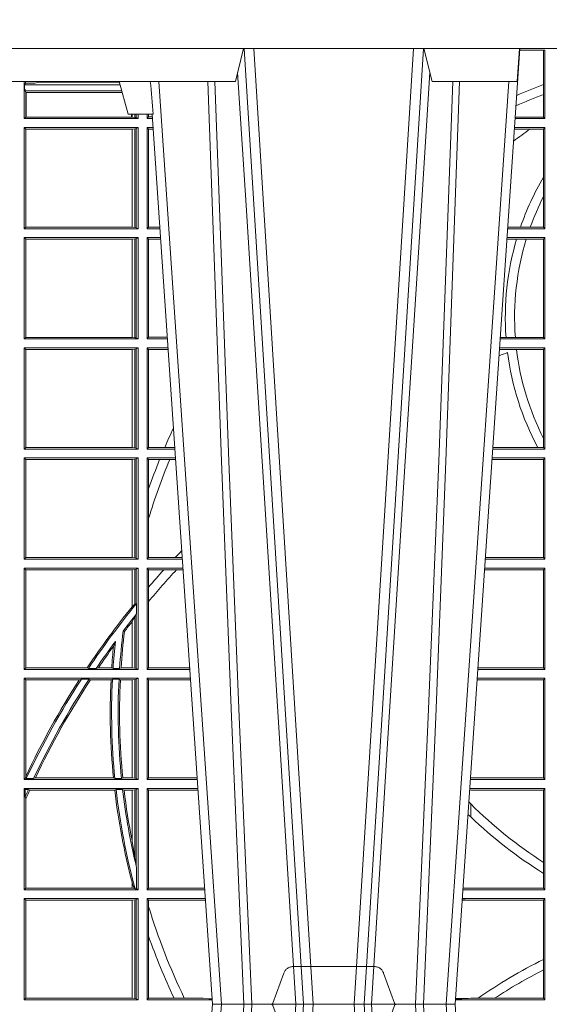
# Model space of a CAD drawing. Units: millimetres. Extents: x 0 to 21000, y 0 to 14850.
# Drawn here: x 8085 to 8247, y 4539 to 4839 of the extents above; entities that cross this region are included whole.
import ezdxf

# ---------------------------------------------------------------- set-up
doc = ezdxf.new("R2010")
doc.units = ezdxf.units.MM
doc.header["$LTSCALE"] = 333.33333
doc.linetypes.add('VERDECKT2', pattern=[4.762499999999999, 3.175, -1.5875])
doc.layers.add('FRW-Rifi ST-B', color=7, linetype='Continuous', lineweight=5, transparency=0.5)

# ---------------------------------------------------------------- blocks, each defined once
blk = doc.blocks.new('ST-Block_UT')
at = {"color": 0, "linetype": 'Continuous'}
for p, q in [((-0.1921638041735036, -0.2714999980891264), (-0.1737499922514871, -2.947132315966883e-09)), ((-0.09974999129801176, -2.947132315966883e-09), (-0.1737499922515156, -2.947132315966883e-09)), ((-0.07997974157350995, -0.2914999976421484), (-0.09974999129801176, -2.947132315966883e-09))]:
    blk.add_line(p, q, dxfattribs=at)
at = {"color": 0, "linetype": 'Continuous', "lineweight": 0}
for p, q in [((-0.1710177451375046, -2.947132315966883e-09), (-0.1901097685100126, -0.2814999960031344)), ((-0.1641051411629917, -0.2914999976421484), (-0.1459890395404955, -2.947132315966883e-09)), ((-0.1430073022845022, -2.947132315966883e-09), (-0.1611234039069984, -0.2914999976421484)), ((-0.1304926812649967, -2.947132315966883e-09), (-0.1123765870929958, -0.2914999976421484)), ((-0.1093948498370025, -0.2914999976421484), (-0.1275109589099941, -2.947132315966883e-09)), ((-0.1024822533134966, -2.947132315966883e-09), (-0.08339022249001005, -0.2814999960031344))]:
    blk.add_line(p, q, dxfattribs=at)
at = {"color": 0, "linetype": 'Continuous', "lineweight": 5}
for p, q in [((-0.1994999885559992, -0.2714999980891264), (-0.2021794855594976, -0.2814999960031344)), ((-0.1917790114879949, -0.2714999980891264), (-0.1994999885559992, -0.2714999980891264)), ((-0.2982567191124872, -0.2814999960031344), (-0.1667432725429876, -0.2814999960031344)), ((-0.1667432725429876, -0.2814999960031344), (-0.1642499953510139, -0.2914999976421484)), ((-0.1092499956490087, -0.2914999976421484), (-0.1067567110065113, -0.2814999960031344)), ((-0.1067567110065113, -0.2814999960031344), (-0.08081679940249842, -0.2814999960031344)), ((-0.08081679940249842, -0.2814999960031344), (-0.08009999394448641, -0.2914999976421484))]:
    blk.add_line(p, q, dxfattribs=at)
at = {"color": 0, "linetype": 'VERDECKT2', "lineweight": 5, "ltscale": 0.1}
blk.add_lwpolyline([(-0.1177138061750043, 3.251869884479675e-09, -0.3152987888776895), (-0.1181836515665111, 0.0003289848898759828), (-0.1215311123906417, 0.009526063681846608, 0.3152987888791577), (-0.1243501902530113, 0.01150000325188216), (-0.149149775176511, 0.01150000325188216, 0.3152987888791579), (-0.1519688457250084, 0.00952607098585645), (-0.1553163129441089, 0.0003289931802044066, -0.3152987888776896), (-0.1557861592544896, 3.251869884479675e-09)], format="xyb", dxfattribs=at)
at = {"color": 0, "linetype": 'Continuous', "lineweight": 0}
for points in [[(-0.175101408362508, -0.2814999960031344), (-0.170969957113499, -0.1656839728021282), (-0.1679079175000027, -0.08773574527762662), (-0.1641558945179895, -2.947132315966883e-09)], [(-0.1617010623220096, -2.947132315966883e-09), (-0.1655883431434972, -0.08773574527762662), (-0.1687576711179872, -0.1656839728021282), (-0.1730309218170021, -0.2814999960031344)], [(-0.1660750001670124, -0.2841802864936369), (-0.1634931355715139, -0.2436380117801491), (-0.1585690319539879, -0.1656835704711455), (-0.1533957511190067, -0.08283865746514607), (-0.1483126223089926, -2.947132315966883e-09)], [(-0.1074249833824865, -0.2841802864936369), (-0.1100068479780134, -0.2436380117801491), (-0.114930951595511, -0.1656835704711455), (-0.1201042473319944, -0.08283865746514607), (-0.1251873761420086, -2.947132315966883e-09)], [(-0.1117989286784962, -2.947132315966883e-09), (-0.107911647856497, -0.08773574527762662), (-0.1047423273325023, -0.1656839728021282), (-0.1004690766334875, -0.2814999960031344)], [(-0.09839857518699091, -0.2814999960031344), (-0.1025300338864952, -0.1656839728021282), (-0.1055920809509985, -0.08773574527762662), (-0.1093440964820047, -2.947132315966883e-09)]]:
    blk.add_lwpolyline(points, dxfattribs=at)
at = {"color": 0, "linetype": 'Continuous'}
blk.add_lwpolyline([(0.4000000119204969, -0.2914999976421484), (0.4000000119204969, -0.3314999967481356), (-0.4000000000000057, -0.3314999967481356), (-0.4000000000000057, -0.2914999976421484)], close=True, dxfattribs=at)
at = {"color": 0, "linetype": 'Continuous', "lineweight": 5}
blk.add_arc((0.626024531695009, -0.3512493747431336), 0.8216827844855406, 174.4303238473867, 175.1305295691922, dxfattribs=at)
blk = doc.blocks.new('ST-Block_SeitGitt')
at = {"color": 0, "linetype": 'Continuous', "lineweight": 0}
for p, q in [((0.3199882946342711, 0.2910287114713981), (0.3276499971747455, 0.2910287114713981)), ((0.3272307381033954, 0.2910287114713981), (0.3272307381033954, 0.280563715371926)), ((0.3276499971747455, 0.2701500090692832), (0.3276499971747455, 0.2910287114713981)), ((0.168781483173376, 0.2790000173185661), (0.168781483173376, 0.2814999960031344)), ((0.1692004144191799, 0.2809706362818076), (0.1689368426799831, 0.2804433437918021)), ((0.1689368426799831, 0.2804433437918021), (0.1689368426799831, 0.2790000173185661)), ((0.1981036441429751, 0.2804433437918306), (0.1689368426799831, 0.2804433437918306)), ((0.1692004144191799, 0.2809706362818076), (0.1692004144191799, 0.2814999960031059)), ((0.1692004144191799, 0.2809706362818076), (0.1710739523172435, 0.2809706362818076)), ((0.1720587700605449, 0.2809994849298789), (0.1732523232698497, 0.2812358769510581)), ((0.1732523232698497, 0.2812358769510581), (0.1977476716041622, 0.2812358769510581)), ((0.1978993335903283, 0.2812058395504664), (0.1977476716041622, 0.2812358769510581)), ((0.3272307381033954, 0.280563715371926), (0.3272307381033954, 0.2775235804651572)), ((0.168781483173376, 0.2790000173185661), (0.1688499987125454, 0.2790000173185661)), ((0.1688499987125454, 0.2701500090692832), (0.1688499987125454, 0.2790000173185661)), ((0.1691607922315654, 0.2790000173185661), (0.1688499987125454, 0.2790000173185661)), ((0.1691607922315654, 0.2790000173185661), (0.1691607922315654, 0.2786433431242301)), ((0.1691607922315654, 0.2786433431242301), (0.1693388909101543, 0.2781433197592094)), ((0.1985859538831107, 0.2786433431242301), (0.1691607922315654, 0.2786433431242301)), ((0.1693388909101543, 0.270638886365731), (0.1693388909101543, 0.2781433197592094)), ((0.1694028168916759, 0.2781433197592094), (0.1693388909101543, 0.2781433197592094)), ((0.1987199350218418, 0.2781433197592094), (0.1694028168916759, 0.2781433197592094)), ((0.1694028168916759, 0.2781433197592094), (0.1694028168916759, 0.270638886365731)), ((0.3272307381033954, 0.2775235804651572), (0.3272307381033954, 0.2706393035982444)), ((0.1688499987125454, 0.2701500090692832), (0.1693388909101543, 0.270638886365731)), ((0.1694028168916759, 0.270638886365731), (0.1693388909101543, 0.270638886365731)), ((0.201597177982336, 0.270638886365731), (0.1694028168916759, 0.270638886365731)), ((0.201597177982336, 0.2714999980891264), (0.201597177982336, 0.270638886365731)), ((0.2017756044864711, 0.270638886365731), (0.201597177982336, 0.270638886365731)), ((0.2017756044864711, 0.270638886365731), (0.2017756044864711, 0.2714999980891264)), ((0.202628472447401, 0.2705359193418815), (0.2017756044864711, 0.270638886365731)), ((0.2026284724474294, 0.2714999980891548), (0.2026284724474294, 0.2705359193418815)), ((0.2030251562595424, 0.2704620393846824), (0.202628472447401, 0.2705359193418815)), ((0.2030251562595708, 0.2714999980891264), (0.2030251562595708, 0.2704620393846824)), ((0.2030251562595424, 0.2704620393846824), (0.203650006651884, 0.2701500090692832)), ((0.203650006651884, 0.2701500090692832), (0.203650006651884, 0.2714999980891548)), ((0.2063499927520809, 0.2701500090692832), (0.2063499927520809, 0.2714999980891548)), ((0.2063499927520809, 0.2701500090692832), (0.206769564747816, 0.2706538471315696)), ((0.2067695647477876, 0.2714999980891264), (0.2067695647477876, 0.2706538471315696)), ((0.206769564747816, 0.2706538471315696), (0.2078935839107032, 0.2706538471315696)), ((0.3272307381033954, 0.2706393035982444), (0.3186054346248852, 0.2706393035982444)), ((0.3272307381033954, 0.2706393035982444), (0.3276499971747455, 0.2701500090692832)), ((0.203650006651884, 0.2701500090692832), (0.1688499987125454, 0.2701500090692832)), ((0.203650006651884, 0.2674500080679252), (0.1688499987125454, 0.2674500080679252)), ((0.1688499987125454, 0.2365500065420463), (0.1688499987125454, 0.2674500080679252)), ((0.1688499987125454, 0.2674500080679252), (0.1693388909101543, 0.266961100969155)), ((0.2030251562595424, 0.2671379479502036), (0.203650006651884, 0.2674500080679252)), ((0.203650006651884, 0.2365500065420463), (0.203650006651884, 0.2674500080679252)), ((0.2063499927520809, 0.2701500090692832), (0.2079277554742021, 0.2701500090692832)), ((0.2063499927520809, 0.2674500080679252), (0.2081108763269128, 0.2674500080679252)), ((0.2063499927520809, 0.2365500065420463), (0.2063499927520809, 0.2674500080679252)), ((0.2063499927520809, 0.2674500080679252), (0.206769564747816, 0.2669461700056388)), ((0.3276499971747455, 0.2674500080679252), (0.3183891287236236, 0.2674500080679252)), ((0.3276499971747455, 0.2701500090692832), (0.3185722494612548, 0.2701500090692832)), ((0.3272307381033954, 0.266960713538964), (0.3276499971747455, 0.2674500080679252)), ((0.3276499971747455, 0.2365500065420463), (0.3276499971747455, 0.2674500080679252)), ((0.2017304390668926, 0.266961100969155), (0.1693388909101543, 0.266961100969155)), ((0.1693388909101543, 0.2370388987396552), (0.1693388909101543, 0.266961100969155)), ((0.2017756044864711, 0.266961100969155), (0.2017304390668926, 0.266961100969155)), ((0.2017304390668926, 0.266961100969155), (0.2017304390668926, 0.2370388987396552)), ((0.202628472447401, 0.2670640679930045), (0.2017756044864711, 0.266961100969155)), ((0.2017756044864711, 0.2370388987396552), (0.2017756044864711, 0.266961100969155)), ((0.2030251562595424, 0.2671379479502036), (0.202628472447401, 0.2670640679930045)), ((0.202628472447401, 0.2670640679930045), (0.202628472447401, 0.2369359317158057)), ((0.2030251562595424, 0.2671379479502036), (0.2030251562595424, 0.2368620517586066)), ((0.206769564747816, 0.2669461700056388), (0.206769564747816, 0.2370538446043327)), ((0.206769564747816, 0.2669461700056388), (0.2081450478904401, 0.2669461700056388)), ((0.3231213405728397, 0.266960713538964), (0.3183559435599648, 0.266960713538964)), ((0.3272307381033954, 0.266960713538964), (0.3231213405728397, 0.266960713538964)), ((0.3272307381033954, 0.266960713538964), (0.3272307381033954, 0.2522936495874717)), ((0.3272307381033954, 0.2522936495874717), (0.3272307381033954, 0.2463782164190604)), ((0.3272307381033954, 0.2463782164190604), (0.3272307381033954, 0.2370393010710075)), ((0.1688499987125454, 0.2365500065420463), (0.1693388909101543, 0.2370388987396552)), ((0.203650006651884, 0.2365500065420463), (0.1688499987125454, 0.2365500065420463)), ((0.2017304390668926, 0.2370388987396552), (0.1693388909101543, 0.2370388987396552)), ((0.2017756044864711, 0.2370388987396552), (0.2017304390668926, 0.2370388987396552)), ((0.202628472447401, 0.2369359317158057), (0.2017756044864711, 0.2370388987396552)), ((0.2030251562595424, 0.2368620517586066), (0.202628472447401, 0.2369359317158057)), ((0.2030251562595424, 0.2368620517586066), (0.203650006651884, 0.2365500065420463)), ((0.2063499927520809, 0.2365500065420463), (0.206769564747816, 0.2370538446043327)), ((0.2063499927520809, 0.2365500065420463), (0.2102065920789471, 0.2365500065420463)), ((0.206769564747816, 0.2370538446043327), (0.2101724205154767, 0.2370538446043327)), ((0.3276499971747455, 0.2365500065420463), (0.3162934142887366, 0.2365500065420463)), ((0.3201986864209232, 0.2370393010710075), (0.3163265994523101, 0.2370393010710075)), ((0.3232083633542118, 0.2370393010710075), (0.3201986864209232, 0.2370393010710075)), ((0.3272307381033954, 0.2370393010710075), (0.3232083633542118, 0.2370393010710075)), ((0.3272307381033954, 0.2370393010710075), (0.3276499971747455, 0.2365500065420463)), ((0.203650006651884, 0.2338500055406882), (0.1688499987125454, 0.2338500055406882)), ((0.1688499987125454, 0.2029500040148093), (0.1688499987125454, 0.2338500055406882)), ((0.1688499987125454, 0.2338500055406882), (0.1693388909101543, 0.2333611133430793)), ((0.1693388909101543, 0.2034388962124183), (0.1693388909101543, 0.2333611133430793)), ((0.2017304390668926, 0.2333611133430793), (0.1693388909101543, 0.2333611133430793)), ((0.2017756044864711, 0.2333611133430793), (0.2017304390668926, 0.2333611133430793)), ((0.2017304390668926, 0.2333611133430793), (0.2017304390668926, 0.2034388962124183)), ((0.202628472447401, 0.2334640803669288), (0.2017756044864711, 0.2333611133430793)), ((0.2017756044864711, 0.2034388962124183), (0.2017756044864711, 0.2333611133430793)), ((0.2030251562595424, 0.2335379603241279), (0.202628472447401, 0.2334640803669288)), ((0.202628472447401, 0.2334640803669288), (0.202628472447401, 0.2033359291885688)), ((0.2030251562595424, 0.2335379603241279), (0.203650006651884, 0.2338500055406882)), ((0.2030251562595424, 0.2335379603241279), (0.2030251562595424, 0.2032620492313697)), ((0.203650006651884, 0.2029500040148093), (0.203650006651884, 0.2338500055406882)), ((0.2063499927520809, 0.2338500055406882), (0.2103897129316579, 0.2338500055406882)), ((0.2063499927520809, 0.2029500040148093), (0.2063499927520809, 0.2338500055406882)), ((0.2063499927520809, 0.2338500055406882), (0.206769564747816, 0.2333461674784019)), ((0.206769564747816, 0.2333461674784019), (0.206769564747816, 0.2034538420770957)), ((0.206769564747816, 0.2333461674784019), (0.2104238844951567, 0.2333461674784019)), ((0.3190226644277629, 0.2333606961105659), (0.3160771073767705, 0.2333606961105659)), ((0.3276499971747455, 0.2338500055406882), (0.3161102935510769, 0.2338500055406882)), ((0.3219869524240551, 0.2333606961105659), (0.3190226644277629, 0.2333606961105659)), ((0.3272307381033954, 0.2333606961105659), (0.3219869524240551, 0.2333606961105659)), ((0.3272307381033954, 0.2333606961105659), (0.3276499971747455, 0.2338500055406882)), ((0.3272307381033954, 0.2333606961105659), (0.3272307381033954, 0.2034392985437705)), ((0.3276499971747455, 0.2029500040148093), (0.3276499971747455, 0.2338500055406882)), ((0.1688499987125454, 0.2029500040148093), (0.1693388909101543, 0.2034388962124183)), ((0.203650006651884, 0.2029500040148093), (0.1688499987125454, 0.2029500040148093)), ((0.2017304390668926, 0.2034388962124183), (0.1693388909101543, 0.2034388962124183)), ((0.2017756044864711, 0.2034388962124183), (0.2017304390668926, 0.2034388962124183)), ((0.202628472447401, 0.2033359291885688), (0.2017756044864711, 0.2034388962124183)), ((0.2030251562595424, 0.2032620492313697), (0.202628472447401, 0.2033359291885688)), ((0.2030251562595424, 0.2032620492313697), (0.203650006651884, 0.2029500040148093)), ((0.2063499927520809, 0.2029500040148093), (0.206769564747816, 0.2034538420770957)), ((0.2063499927520809, 0.2029500040148093), (0.2124854286836637, 0.2029500040148093)), ((0.206769564747816, 0.2034538420770957), (0.2124512571202217, 0.2034538420770957)), ((0.3276499971747455, 0.2029500040148093), (0.3140145791161615, 0.2029500040148093)), ((0.3157982766628322, 0.2034392985437705), (0.3140477642797634, 0.2034392985437705)), ((0.3186450019478855, 0.2034392985437705), (0.3157982766628322, 0.2034392985437705)), ((0.3272307381033954, 0.2034392985437705), (0.3186450019478855, 0.2034392985437705)), ((0.3272307381033954, 0.2034392985437705), (0.3276499971747455, 0.2029500040148093)), ((0.203650006651884, 0.2002500030134513), (0.1688499987125454, 0.2002500030134513)), ((0.1688499987125454, 0.1693500014875724), (0.1688499987125454, 0.2002500030134513)), ((0.1688499987125454, 0.2002500030134513), (0.1693388909101543, 0.1997611108158424)), ((0.1693388909101543, 0.1698388936851813), (0.1693388909101543, 0.1997611108158424)), ((0.2017304390668926, 0.1997611108158424), (0.1693388909101543, 0.1997611108158424)), ((0.2017756044864711, 0.1997611108158424), (0.2017304390668926, 0.1997611108158424)), ((0.2017304390668926, 0.1997611108158424), (0.2017304390668926, 0.1698388936851813)), ((0.202628472447401, 0.1998640778396918), (0.2017756044864711, 0.1997611108158424)), ((0.2017756044864711, 0.1698388936851813), (0.2017756044864711, 0.1997611108158424)), ((0.2030251562595424, 0.1999379577968909), (0.202628472447401, 0.1998640778396918)), ((0.202628472447401, 0.1998640778396918), (0.202628472447401, 0.1697359266613319)), ((0.2030251562595424, 0.1999379577968909), (0.203650006651884, 0.2002500030134513)), ((0.2030251562595424, 0.1999379577968909), (0.2030251562595424, 0.1696620467041328)), ((0.203650006651884, 0.1693500014875724), (0.203650006651884, 0.2002500030134513)), ((0.2063499927520809, 0.2002500030134513), (0.2126685495364029, 0.2002500030134513)), ((0.2063499927520809, 0.1693500014875724), (0.2063499927520809, 0.2002500030134513)), ((0.2063499927520809, 0.2002500030134513), (0.206769564747816, 0.1997461649511649)), ((0.206769564747816, 0.1997461649511649), (0.206769564747816, 0.1698538395498588)), ((0.206769564747816, 0.1997461649511649), (0.2127027210999017, 0.1997461649511649)), ((0.3190030023455677, 0.1997607084844901), (0.3137982732148714, 0.1997607084844901)), ((0.3276499971747455, 0.2002500030134513), (0.3138314583785586, 0.2002500030134513)), ((0.3272307381033954, 0.1997607084844901), (0.3190030023455677, 0.1997607084844901)), ((0.3272307381033954, 0.1997607084844901), (0.3276499971747455, 0.2002500030134513)), ((0.3272307381033954, 0.1997607084844901), (0.3272307381033954, 0.1726217898462608)), ((0.3276499971747455, 0.1693500014875724), (0.3276499971747455, 0.2002500030134513)), ((0.3272307381033954, 0.1726217898462608), (0.3272307381033954, 0.1698393109176948)), ((0.1688499987125454, 0.1693500014875724), (0.1693388909101543, 0.1698388936851813)), ((0.203650006651884, 0.1693500014875724), (0.1688499987125454, 0.1693500014875724)), ((0.2017304390668926, 0.1698388936851813), (0.1693388909101543, 0.1698388936851813)), ((0.2017756044864711, 0.1698388936851813), (0.2017304390668926, 0.1698388936851813)), ((0.202628472447401, 0.1697359266613319), (0.2017756044864711, 0.1698388936851813)), ((0.2030251562595424, 0.1696620467041328), (0.202628472447401, 0.1697359266613319)), ((0.2030251562595424, 0.1696620467041328), (0.203650006651884, 0.1693500014875724)), ((0.2063499927520809, 0.1693500014875724), (0.206769564747816, 0.1698538395498588)), ((0.2063499927520809, 0.1693500014875724), (0.2147642652884088, 0.1693500014875724)), ((0.206769564747816, 0.1698538395498588), (0.2117058575153408, 0.1698538395498588)), ((0.2117058575153408, 0.1698538395498588), (0.2147300937249099, 0.1698538395498588)), ((0.3276499971747455, 0.1693500014875724), (0.3117357439436717, 0.1693500014875724)), ((0.3254769086837825, 0.1698393109176948), (0.3117689301178928, 0.1698393109176948)), ((0.3272307381033954, 0.1698393109176948), (0.3254769086837825, 0.1698393109176948)), ((0.3272307381033954, 0.1698393109176948), (0.3276499971747455, 0.1693500014875724)), ((0.203650006651884, 0.1666500004862144), (0.1688499987125454, 0.1666500004862144)), ((0.1688499987125454, 0.1357499989603355), (0.1688499987125454, 0.1666500004862144)), ((0.1688499987125454, 0.1666500004862144), (0.1693388909101543, 0.1661611082886054)), ((0.1693388909101543, 0.1362388911579444), (0.1693388909101543, 0.1661611082886054)), ((0.2017304390668926, 0.1661611082886054), (0.1693388909101543, 0.1661611082886054)), ((0.2017756044864711, 0.1661611082886054), (0.2017304390668926, 0.1661611082886054)), ((0.2017304390668926, 0.1661611082886054), (0.2017304390668926, 0.1362388911579444)), ((0.202628472447401, 0.1662640753124549), (0.2017756044864711, 0.1661611082886054)), ((0.2017756044864711, 0.1362388911579444), (0.2017756044864711, 0.1661611082886054)), ((0.2030251562595424, 0.166337955269654), (0.202628472447401, 0.1662640753124549)), ((0.202628472447401, 0.1662640753124549), (0.202628472447401, 0.1361359241340949)), ((0.2030251562595424, 0.166337955269654), (0.203650006651884, 0.1666500004862144)), ((0.2030251562595424, 0.166337955269654), (0.2030251562595424, 0.1360620441768958)), ((0.203650006651884, 0.1357499989603355), (0.203650006651884, 0.1666500004862144)), ((0.2063499927520809, 0.1666500004862144), (0.2149473861411195, 0.1666500004862144)), ((0.2063499927520809, 0.1357499989603355), (0.2063499927520809, 0.1666500004862144)), ((0.2063499927520809, 0.1666500004862144), (0.206769564747816, 0.166146162423928)), ((0.206769564747816, 0.166146162423928), (0.206769564747816, 0.1572204115722968)), ((0.206769564747816, 0.166146162423928), (0.2101566582918224, 0.166146162423928)), ((0.2101566582918224, 0.166146162423928), (0.2132248073816356, 0.166146162423928)), ((0.2132248073816356, 0.166146162423928), (0.2149815577046184, 0.166146162423928)), ((0.3272307381033954, 0.1661607059572532), (0.3115194380423532, 0.1661607059572532)), ((0.3276499971747455, 0.1666500004862144), (0.3115526232059835, 0.1666500004862144)), ((0.3272307381033954, 0.1661607059572532), (0.3276499971747455, 0.1666500004862144)), ((0.3272307381033954, 0.1661607059572532), (0.3272307381033954, 0.1362393083904578)), ((0.3276499971747455, 0.1357499989603355), (0.3276499971747455, 0.1666500004862144)), ((0.206769564747816, 0.1572204115722968), (0.206769564747816, 0.1481481376026466)), ((0.206769564747816, 0.1481481376026466), (0.206769564747816, 0.1362538370226218)), ((0.1688499987125454, 0.1357499989603355), (0.1693388909101543, 0.1362388911579444)), ((0.203650006651884, 0.1357499989603355), (0.1688499987125454, 0.1357499989603355)), ((0.2017304390668926, 0.1362388911579444), (0.1693388909101543, 0.1362388911579444)), ((0.2017756044864711, 0.1362388911579444), (0.2017304390668926, 0.1362388911579444)), ((0.202628472447401, 0.1361359241340949), (0.2017756044864711, 0.1362388911579444)), ((0.2030251562595424, 0.1360620441768958), (0.202628472447401, 0.1361359241340949)), ((0.2030251562595424, 0.1360620441768958), (0.203650006651884, 0.1357499989603355)), ((0.2063499927520809, 0.1357499989603355), (0.206769564747816, 0.1362538370226218)), ((0.2063499927520809, 0.1357499989603355), (0.2170431018931538, 0.1357499989603355)), ((0.206769564747816, 0.1362538370226218), (0.2148782104253826, 0.1362538370226218)), ((0.2148782104253826, 0.1362538370226218), (0.2170089303296834, 0.1362538370226218)), ((0.3276499971747455, 0.1357499989603355), (0.3094569087710966, 0.1357499989603355)), ((0.3272307381033954, 0.1362393083904578), (0.3094900949453745, 0.1362393083904578)), ((0.3272307381033954, 0.1362393083904578), (0.3276499971747455, 0.1357499989603355)), ((0.1688499987125454, 0.1021500038836791), (0.1688499987125454, 0.1330499979589774)), ((0.203650006651884, 0.1330499979589774), (0.1688499987125454, 0.1330499979589774)), ((0.1688499987125454, 0.1330499979589774), (0.1693388909101543, 0.1325611057613685)), ((0.1693388909101543, 0.1026388960812881), (0.1693388909101543, 0.1325611057613685)), ((0.2017304390668926, 0.1325611057613685), (0.1693388909101543, 0.1325611057613685)), ((0.2017756044864711, 0.1325611057613685), (0.2017304390668926, 0.1325611057613685)), ((0.2017304390668926, 0.1325611057613685), (0.2017304390668926, 0.1212284746502235)), ((0.202628472447401, 0.1326640876863792), (0.2017756044864711, 0.1325611057613685)), ((0.2017756044864711, 0.1212843465541198), (0.2017756044864711, 0.1325611057613685)), ((0.2030251562595424, 0.1327379676435783), (0.202628472447401, 0.1326640876863792)), ((0.202628472447401, 0.1326640876863792), (0.202628472447401, 0.1220073955987289)), ((0.2030251562595424, 0.1327379676435783), (0.203650006651884, 0.1330499979589774)), ((0.2030251562595424, 0.1327379676435783), (0.2030251562595424, 0.1222590166066482)), ((0.203650006651884, 0.1021500038836791), (0.203650006651884, 0.1330499979589774)), ((0.2063499927520809, 0.1021500038836791), (0.2063499927520809, 0.1330499979589774)), ((0.2063499927520809, 0.1330499979589774), (0.2172262227458646, 0.1330499979589774)), ((0.2063499927520809, 0.1330499979589774), (0.206769564747816, 0.1325461747978522)), ((0.206769564747816, 0.1325461747978522), (0.2114372938871441, 0.1325461747978522)), ((0.206769564747816, 0.1325461747978522), (0.206769564747816, 0.1272708061073615)), ((0.2114372938871441, 0.1325461747978522), (0.2152935802936611, 0.1325461747978522)), ((0.2152935802936611, 0.1325461747978522), (0.2172603932987158, 0.1325461747978522)), ((0.3272307381033954, 0.1325607034300162), (0.3092406028697781, 0.1325607034300162)), ((0.3276499971747455, 0.1330499979589774), (0.3092737880334369, 0.1330499979589774)), ((0.3272307381033954, 0.1325607034300162), (0.3276499971747455, 0.1330499979589774)), ((0.3272307381033954, 0.1325607034300162), (0.3272307381033954, 0.1026393058632209)), ((0.3276499971747455, 0.1021500038836791), (0.3276499971747455, 0.1330499979589774)), ((0.206769564747816, 0.1272708061073615), (0.206769564747816, 0.1228843587373092)), ((0.2017756031978308, 0.1212843475510681), (0.2017304391282835, 0.1212284768349434)), ((0.2017756044864711, 0.1212843465541198), (0.202628472447401, 0.1220073955987289)), ((0.202628472447401, 0.1220073955987289), (0.2030251562595424, 0.1222590166066482)), ((0.2030905872583446, 0.1222356441353156), (0.2030251562595424, 0.1222590166066482)), ((0.2030905872583446, 0.1222356441353156), (0.2030905872583446, 0.1190599012111022)), ((0.206769564747816, 0.1228843587373092), (0.206769564747816, 0.1026538344953849)), ((0.202628472447401, 0.1181401344869926), (0.2017756044864711, 0.1167293745015456)), ((0.2030251562595424, 0.1188737484548881), (0.202628472447401, 0.1181401344869926)), ((0.202628472447401, 0.1181401344869926), (0.202628472447401, 0.1025359290574386)), ((0.2030251562595424, 0.1188737484548881), (0.2030905872583446, 0.1190599012111022)), ((0.2030251562595424, 0.1188737484548881), (0.2030251562595424, 0.1024620491002395)), ((0.2017756031978308, 0.1167293720413056), (0.2017304391282835, 0.1166718665505755)), ((0.2017304390668926, 0.116671863469918), (0.2017304390668926, 0.1026388960812881)), ((0.2017756044864711, 0.1026388960812881), (0.2017756044864711, 0.1167293745015456)), ((0.1990326583385524, 0.1138671892617538), (0.1994351685047207, 0.1137032988403632)), ((0.1966532409191188, 0.1106875049804046), (0.1960774451494274, 0.1091895433996513)), ((0.1688499987125454, 0.1021500038836791), (0.1693388909101543, 0.1026388960812881)), ((0.203650006651884, 0.1021500038836791), (0.1688499987125454, 0.1021500038836791)), ((0.1880509346723613, 0.1026388960812881), (0.1693388909101543, 0.1026388960812881)), ((0.1880509346723613, 0.1026388960812881), (0.1884155362844524, 0.1024293708537414)), ((0.190825471282011, 0.1024293708537414), (0.1884155362844524, 0.1024293708537414)), ((0.190825471282011, 0.1024293708537414), (0.1914742827415523, 0.1026388960812881)), ((0.1955348193645534, 0.1026388960812881), (0.1914742827415523, 0.1026388960812881)), ((0.1959414273500499, 0.1024293708537414), (0.1955348193645534, 0.1026388960812881)), ((0.1979457974433956, 0.1024293708537414), (0.1959414273500499, 0.1024293708537414)), ((0.1979457974433956, 0.1024293708537414), (0.1983803451061306, 0.1026388960812881)), ((0.2017304390668926, 0.1026388960812881), (0.1983803451061306, 0.1026388960812881)), ((0.2017756044864711, 0.1026388960812881), (0.2017304390668926, 0.1026388960812881)), ((0.202628472447401, 0.1025359290574386), (0.2017756044864711, 0.1026388960812881)), ((0.2030251562595424, 0.1024620491002395), (0.202628472447401, 0.1025359290574386)), ((0.2030251562595424, 0.1024620491002395), (0.203650006651884, 0.1021500038836791)), ((0.2063499927520809, 0.1021500038836791), (0.206769564747816, 0.1026538344953849)), ((0.2063499927520809, 0.1021500038836791), (0.2193219379925608, 0.1021500038836791)), ((0.206769564747816, 0.1026538344953849), (0.2192877669344, 0.1026538344953849)), ((0.3276499971747455, 0.1021500038836791), (0.3071780741038594, 0.1021500038836791)), ((0.3272307381033954, 0.1026393058632209), (0.3072112597727994, 0.1026393058632209)), ((0.3272307381033954, 0.1026393058632209), (0.3276499971747455, 0.1021500038836791)), ((0.203650006651884, 0.09945000288232109), (0.1688499987125454, 0.09945000288232109)), ((0.1688499987125454, 0.06855000135644218), (0.1688499987125454, 0.09945000288232109)), ((0.1688499987125454, 0.09945000288232109), (0.1693388909101543, 0.09896111068471214)), ((0.1856388241052684, 0.09896111068471214), (0.1862732410430965, 0.09917063591225883)), ((0.1886587381362972, 0.09917063591225883), (0.1862732410430965, 0.09917063591225883)), ((0.1886587381362972, 0.09917063591225883), (0.1890230268240032, 0.09896111068471214)), ((0.1957530766725597, 0.09917063591225883), (0.1953226864337978, 0.09896111068471214)), ((0.1977555692195949, 0.09917063591225883), (0.1957530766725597, 0.09917063591225883)), ((0.1977555692195949, 0.09917063591225883), (0.198165217041975, 0.09896111068471214)), ((0.2030251562595424, 0.09913795766576072), (0.202628472447401, 0.09906407770856163)), ((0.2030251562595424, 0.09913795766576072), (0.203650006651884, 0.09945000288232109)), ((0.2030251562595424, 0.09913795766576072), (0.2030251562595424, 0.06886204657300254)), ((0.203650006651884, 0.06855000135644218), (0.203650006651884, 0.09945000288232109)), ((0.2063499927520809, 0.06855000135644218), (0.2063499927520809, 0.09945000288232109)), ((0.2063499927520809, 0.09945000288232109), (0.2195050588452716, 0.09945000288232109)), ((0.2063499927520809, 0.09945000288232109), (0.206769564747816, 0.0989461722706153)), ((0.3276499971747455, 0.09945000288232109), (0.3069949533662282, 0.09945000288232109)), ((0.3272307381033954, 0.09896070090277931), (0.3276499971747455, 0.09945000288232109)), ((0.3276499971747455, 0.06855000135644218), (0.3276499971747455, 0.09945000288232109)), ((0.1856388241052684, 0.09896111068471214), (0.1693388909101543, 0.09896111068471214)), ((0.1693388909101543, 0.06953311291678688), (0.1693388909101543, 0.09896111068471214)), ((0.1953226864337978, 0.09896111068471214), (0.1890230268240032, 0.09896111068471214)), ((0.2017304390668926, 0.09896111068471214), (0.198165217041975, 0.09896111068471214)), ((0.2017756044864711, 0.09896111068471214), (0.2017304390668926, 0.09896111068471214)), ((0.2017304390668926, 0.09896111068471214), (0.2017304390668926, 0.06903889355405113)), ((0.202628472447401, 0.09906407770856163), (0.2017756044864711, 0.09896111068471214)), ((0.2017756044864711, 0.06903889355405113), (0.2017756044864711, 0.09896111068471214)), ((0.202628472447401, 0.09906407770856163), (0.202628472447401, 0.06893592653020164)), ((0.206769564747816, 0.0989461722706153), (0.206769564747816, 0.06905383941872856)), ((0.206769564747816, 0.0989461722706153), (0.2195392299034893, 0.0989461722706153)), ((0.3272307381033954, 0.09896070090277931), (0.3069617676972598, 0.09896070090277931)), ((0.3272307381033954, 0.09896070090277931), (0.3272307381033954, 0.06903930333598396)), ((0.1693388909101543, 0.06953311291678688), (0.1692543417215404, 0.06895435181601783)), ((0.1688499987125454, 0.06855000135644218), (0.1692543417215404, 0.06895435181601783)), ((0.203650006651884, 0.06855000135644218), (0.1688499987125454, 0.06855000135644218)), ((0.1692543417215404, 0.06895435181601783), (0.1694721817970333, 0.06882936832650444)), ((0.1716820687055645, 0.06882936832650444), (0.1694721817970333, 0.06882936832650444)), ((0.1716820687055645, 0.06882936832650444), (0.1722454220056591, 0.06903889355405113)), ((0.1960549592971859, 0.06903889355405113), (0.1722454220056591, 0.06903889355405113)), ((0.1964971810579357, 0.06882936832650444), (0.1960549592971859, 0.06903889355405113)), ((0.1985070794820842, 0.06882936832650444), (0.1964971810579357, 0.06882936832650444)), ((0.1985070794820842, 0.06882936832650444), (0.1989078313112316, 0.06903889355405113)), ((0.2017304390668926, 0.06903889355405113), (0.1989078313112316, 0.06903889355405113)), ((0.2017756044864711, 0.06903889355405113), (0.2017304390668926, 0.06903889355405113)), ((0.202628472447401, 0.06893592653020164), (0.2017756044864711, 0.06903889355405113)), ((0.2030251562595424, 0.06886204657300254), (0.202628472447401, 0.06893592653020164)), ((0.2030251562595424, 0.06886204657300254), (0.203650006651884, 0.06855000135644218)), ((0.2063499927520809, 0.06855000135644218), (0.206769564747816, 0.06905383941872856)), ((0.2063499927520809, 0.06855000135644218), (0.2216007745973059, 0.06855000135644218)), ((0.206769564747816, 0.06905383941872856), (0.2215666030338639, 0.06905383941872856)), ((0.3276499971747455, 0.06855000135644218), (0.3048992389313412, 0.06855000135644218)), ((0.3050500020384845, 0.06903930333598396), (0.3049319348153574, 0.06903208176291287)), ((0.3272307381033954, 0.06903930333598396), (0.3050500020384845, 0.06903930333598396)), ((0.3272307381033954, 0.06903930333598396), (0.3276499971747455, 0.06855000135644218)), ((0.203650006651884, 0.06585000035508415), (0.1688499987125454, 0.06585000035508415)), ((0.1688499987125454, 0.03495000255449554), (0.1688499987125454, 0.06585000035508415)), ((0.1688499987125454, 0.06585000035508415), (0.1691293656826076, 0.06557063338502189)), ((0.170171299576765, 0.06557063338502189), (0.1691293656826076, 0.06557063338502189)), ((0.1691293656826076, 0.06324970302327415), (0.1691293656826076, 0.06557063338502189)), ((0.1691293656826076, 0.06324970302327415), (0.1693388909101543, 0.06268579838021537)), ((0.170171299576765, 0.06557063338502189), (0.1705369144678173, 0.0653611156080558)), ((0.1964484542608318, 0.0653611156080558), (0.1705369144678173, 0.0653611156080558)), ((0.1968465685844478, 0.06557063338502189), (0.1964484542608318, 0.0653611156080558)), ((0.1988599687814769, 0.06557063338502189), (0.1968465685844478, 0.06557063338502189)), ((0.1988599687814769, 0.06557063338502189), (0.1993069291114864, 0.0653611156080558)), ((0.2017304390668926, 0.0653611156080558), (0.1993069291114864, 0.0653611156080558)), ((0.2017756044864711, 0.0653611156080558), (0.2017304390668926, 0.0653611156080558)), ((0.2017304390668926, 0.0653611156080558), (0.2017304390668926, 0.04993998211963913)), ((0.202628472447401, 0.06546408263190528), (0.2017756044864711, 0.0653611156080558)), ((0.2017756044864711, 0.04971142438395759), (0.2017756044864711, 0.0653611156080558)), ((0.2030251562595424, 0.06553796258910438), (0.202628472447401, 0.06546408263190528)), ((0.202628472447401, 0.06546408263190528), (0.202628472447401, 0.04467892599447509)), ((0.2030251562595424, 0.06553796258910438), (0.203650006651884, 0.06585000035508415)), ((0.2030251562595424, 0.06553796258910438), (0.2030251562595424, 0.04230243292792579)), ((0.203650006651884, 0.03495000255449554), (0.203650006651884, 0.06585000035508415)), ((0.2063499927520809, 0.06585000035508415), (0.2217838954500166, 0.06585000035508415)), ((0.2063499927520809, 0.03495000255449554), (0.2063499927520809, 0.06585000035508415)), ((0.2063499927520809, 0.06585000035508415), (0.206769564747816, 0.06534616974337837)), ((0.206769564747816, 0.06534616974337837), (0.2218180665081775, 0.06534616974337837)), ((0.206769564747816, 0.06534616974337837), (0.206769564747816, 0.03545383689149162)), ((0.3050500020384845, 0.06536070582612297), (0.3046844492513117, 0.06538306156292606)), ((0.3276499971747455, 0.06585000035508415), (0.3047161181936531, 0.06585000035508415)), ((0.3272307381033954, 0.06536070582612297), (0.3050500020384845, 0.06536070582612297)), ((0.3272307381033954, 0.06536070582612297), (0.3276499971747455, 0.06585000035508415)), ((0.3272307381033954, 0.06536070582612297), (0.3272307381033954, 0.04328989190204879)), ((0.3276499971747455, 0.03495000255449554), (0.3276499971747455, 0.06585000035508415)), ((0.1693388909101543, 0.03543889475210449), (0.1693388909101543, 0.06268579838021537)), ((0.3050500020384845, 0.06112499487741729), (0.3044418061456895, 0.06180544039077063)), ((0.3050500020384845, 0.06112499487741729), (0.3050500020384845, 0.05715900984748146)), ((0.2017756044864711, 0.04971142438395759), (0.202628472447401, 0.04467892599447509)), ((0.202628472447401, 0.04467892599447509), (0.2030251562595424, 0.04230243292792579)), ((0.2030905872583446, 0.0417460868988826), (0.2030251562595424, 0.04230243292792579)), ((0.3272307381033954, 0.04328989190204879), (0.3272307381033954, 0.03992912125929138)), ((0.2030905872583446, 0.0417460868988826), (0.2030905872583446, 0.0352293695245578)), ((0.3272307381033954, 0.03992912125929138), (0.3272307381033954, 0.03543930453403732)), ((0.2017304391282835, 0.0372196241532663), (0.2017756031978308, 0.03704699621420104)), ((0.2017304390668926, 0.03721962449296257), (0.2017304390668926, 0.03543889475210449)), ((0.2017756044864711, 0.03704699454053184), (0.2023733496666011, 0.03536672842844268)), ((0.2017756044864711, 0.03543889475210449), (0.2017756044864711, 0.03704699454053184)), ((0.1688499987125454, 0.03495000255449554), (0.1693388909101543, 0.03543889475210449)), ((0.203650006651884, 0.03495000255449554), (0.1688499987125454, 0.03495000255449554)), ((0.2017304390668926, 0.03543889475210449), (0.1693388909101543, 0.03543889475210449)), ((0.2017756044864711, 0.03543889475210449), (0.2017304390668926, 0.03543889475210449)), ((0.2023733496666011, 0.03536672842844268), (0.2017756044864711, 0.03543889475210449)), ((0.2026957511901912, 0.0352293695245578), (0.2023733496666011, 0.03536672842844268)), ((0.2030905872583446, 0.0352293695245578), (0.2026957511901912, 0.0352293695245578)), ((0.2030905872583446, 0.0352293695245578), (0.203650006651884, 0.03495000255449554)), ((0.2063499927520809, 0.03495000255449554), (0.206769564747816, 0.03545383689149162)), ((0.2063499927520809, 0.03495000255449554), (0.2238796109493535, 0.03495000255449554)), ((0.206769564747816, 0.03545383689149162), (0.2234499990940151, 0.03545383689149162)), ((0.2234499990940151, 0.03545383689149162), (0.2238477046579987, 0.03542044061410365)), ((0.3276499971747455, 0.03495000255449554), (0.3026204040114635, 0.03495000255449554)), ((0.3042177870869693, 0.03538840589268943), (0.3026436075322181, 0.03529212398899517)), ((0.3026521764310246, 0.03541846705428497), (0.3042177870869693, 0.03538840589268943)), ((0.3050500020384845, 0.03543930453403732), (0.3042177870869693, 0.03538840589268943)), ((0.3272307381033954, 0.03543930453403732), (0.3050500020384845, 0.03543930453403732)), ((0.3272307381033954, 0.03543930453403732), (0.3276499971747455, 0.03495000255449554)), ((0.203650006651884, 0.03225000155313751), (0.1688499987125454, 0.03225000155313751)), ((0.1688499987125454, 0.001350003286887613), (0.1688499987125454, 0.03225000155313751)), ((0.1688499987125454, 0.03225000155313751), (0.1693388909101543, 0.03176111308081886)), ((0.2017304390668926, 0.03176111308081886), (0.1693388909101543, 0.03176111308081886)), ((0.1693388909101543, 0.001838893971097377), (0.1693388909101543, 0.03176111308081886)), ((0.2017756044864711, 0.03176111308081886), (0.2017304390668926, 0.03176111308081886)), ((0.2017304390668926, 0.03176111308081886), (0.2017304390668926, 0.001838893971097377)), ((0.202628472447401, 0.03186408010466835), (0.2017756044864711, 0.03176111308081886)), ((0.2017756044864711, 0.001838893971097377), (0.2017756044864711, 0.03176111308081886)), ((0.2030251562595424, 0.03193796006186744), (0.202628472447401, 0.03186408010466835)), ((0.202628472447401, 0.03186408010466835), (0.202628472447401, 0.001735926015925315)), ((0.2030251562595424, 0.03193796006186744), (0.203650006651884, 0.03225000155313751)), ((0.2030251562595424, 0.03193796006186744), (0.2030251562595424, 0.001662046058726219)), ((0.203650006651884, 0.001350003286887613), (0.203650006651884, 0.03225000155313751)), ((0.2063499927520809, 0.03225000155313751), (0.2240627318021211, 0.03225000155313751)), ((0.2063499927520809, 0.001350003286887613), (0.2063499927520809, 0.03225000155313751)), ((0.2063499927520809, 0.03225000155313751), (0.206769564747816, 0.03174617094143173)), ((0.206769564747816, 0.03174617094143173), (0.2234499990940151, 0.03174617094143173)), ((0.206769564747816, 0.03174617094143173), (0.206769564747816, 0.02985187386317989)), ((0.2234499990940151, 0.03174617094143173), (0.2240932395594655, 0.03180018399226014)), ((0.3024051894671516, 0.03177679840223391), (0.3042177870869693, 0.03181160194023391)), ((0.3042177870869693, 0.03181160194023391), (0.302415028116485, 0.03192186314709033)), ((0.3276499971747455, 0.03225000155313751), (0.3024372832737754, 0.03225000155313751)), ((0.3050500020384845, 0.03176070329888603), (0.3042177870869693, 0.03181160194023391)), ((0.3272307381033954, 0.03176070329888603), (0.3050500020384845, 0.03176070329888603)), ((0.3272307381033954, 0.03176070329888603), (0.3276499971747455, 0.03225000155313751)), ((0.3272307381033954, 0.03176070329888603), (0.3272307381033954, 0.01370588549568197)), ((0.3276499971747455, 0.001350003286887613), (0.3276499971747455, 0.03225000155313751)), ((0.206769564747816, 0.02985187386317989), (0.206769564747816, 0.02077959616823932)), ((0.206769564747816, 0.02077959616823932), (0.206769564747816, 0.001853837274637726)), ((0.3272307381033954, 0.01370588549568197), (0.3272307381033954, 0.01052306824519178)), ((0.3272307381033954, 0.01052306824519178), (0.3272307381033954, 0.001839304218691495)), ((0.1688499987125454, 0.001350003286887613), (0.1693388909101543, 0.001838893971097377)), ((0.203650006651884, 0.001350003286887613), (0.1688499987125454, 0.001350003286887613)), ((0.2017304390668926, 0.001838893971097377), (0.1693388909101543, 0.001838893971097377)), ((0.2017756044864711, 0.001838893971097377), (0.2017304390668926, 0.001838893971097377)), ((0.202628472447401, 0.001735926015925315), (0.2017756044864711, 0.001838893971097377)), ((0.2030251562595424, 0.001662046058726219), (0.202628472447401, 0.001735926015925315)), ((0.2030251562595424, 0.001662046058726219), (0.203650006651884, 0.001350003286887613)), ((0.2063499927520809, 0.001350003286887613), (0.206769564747816, 0.001853837274637726)), ((0.2063499927520809, 0.001350003286887613), (0.2261584473330345, 0.001350003286887613)), ((0.206769564747816, 0.001853837274637726), (0.214534172415739, 0.001853837274637726)), ((0.214534172415739, 0.001853837274637726), (0.2176759779453334, 0.001853837274637726)), ((0.2176759779453334, 0.001853837274637726), (0.2234499990940151, 0.001853837274637726)), ((0.2234499990940151, 0.001853837274637726), (0.2251949846744594, 0.001707306938868669)), ((0.2261327707502403, 0.001728588238961493), (0.2251949846744594, 0.001707306938868669)), ((0.2251949846744594, 0.001707306938868669), (0.2261395938465114, 0.001627986006155879)), ((0.3276499971747455, 0.001350003286887613), (0.3003415690599809, 0.001350003286887613)), ((0.3042177870869693, 0.001788404063944427), (0.3003552800198577, 0.001552162834229875)), ((0.3003763050860186, 0.001862164314388792), (0.3042177870869693, 0.001788404063944427)), ((0.3050500020384845, 0.001839304218691495), (0.3042177870869693, 0.001788404063944427)), ((0.3072597995400486, 0.001839304218691495), (0.3050500020384845, 0.001839304218691495)), ((0.3123270437121448, 0.001839304218691495), (0.3072597995400486, 0.001839304218691495)), ((0.3272307381033954, 0.001839304218691495), (0.3123270437121448, 0.001839304218691495)), ((0.3272307381033954, 0.001839304218691495), (0.3276499971747455, 0.001350003286887613))]:
    blk.add_line(p, q, dxfattribs=at)
blk.add_lwpolyline([(0.3050500020384845, 0.05715900984748146), (0.3041782393489427, 0.05791931245016713)], dxfattribs=at)
for centre, radius, start, end in [((0.1712968193886297, 0.2901865159664112), 0.009218574081309775, 268.6146895726259, 274.7411257466569), ((0.1984150183056101, 0.2815861681716569), 0.0007536946060097182, 186.5651552561885, 207.6950441094523), ((0.4000000000000057, 0.08900000325186852), 0.2049195608716612, 110.8002690164143, 113.2667879272173), ((0.4000000000000057, 0.08900000325186852), 0.2020804391283391, 111.1063666996119, 113.6803130065525), ((0.4000000000000057, 0.156500003251864), 0.1345804391283391, 124.837223103685, 127.481321665711), ((0.4000000000000057, 0.2095000032518612), 0.08441956087166119, 149.5413553760663, 160.9605298887597), ((0.4000000000000057, 0.2095000032518612), 0.08158043912833918, 153.1248914518259, 160.2709623376708), ((0.4000000000000057, 0.2095000032518612), 0.08441956087166103, 163.5819177346879, 184.116954249774), ((0.4000000000000057, 0.2095000032518612), 0.08158043912833929, 162.9934731746915, 184.2604906202163), ((0.4000000000000057, -0.03899999674811738), 0.2520804391283394, 109.4007592031753, 110.0279824342198), ((0.4000000000000057, 0.2095000032518612), 0.0844195608716615, 187.3043718508513, 208.0216142245501), ((0.4000000000000057, 0.2095000032518612), 0.08158043912833922, 186.8564833606179, 206.8751085482105), ((0.4000000000000057, 0.08900000325186852), 0.2049195608716613, 154.9651435710425, 156.7612298302372), ((0.4000000000000057, 0.08900000325186852), 0.2049195608716614, 157.8847731822742, 160.5543155198521), ((0.4000000000000057, 0.08900000325186852), 0.2020804391283392, 157.5572753856996, 162.9805711210159), ((0.4000000000000057, -0.03899999674811738), 0.2549195608716613, 135.9218298406439, 136.5685046267118), ((0.4000000000000057, -0.03899999674811738), 0.2549195608716617, 137.7054357447483, 139.2886846963066), ((0.4000000000000057, -0.03899999674811738), 0.2520804391283393, 137.1155893695119, 140.0444399858763), ((0.4000000000000057, -0.03899999674811738), 0.2549195608716611, 141.0571265141233, 146.2464395997347), ((0.4000000000000057, -0.03899999674811738), 0.2545000000000002, 140.6883006755181, 146.240051108189), ((0.4000000000000057, -0.03899999674811738), 0.2525000000000001, 141.2458610427615, 142.74131763332), ((0.4000000000000057, -0.03899999674811738), 0.252080439128339, 141.8626766266443, 142.7155780307318), ((0.4000000000000057, 0.08900000325186852), 0.2025000000000005, 172.9462203038624, 176.197475887263), ((0.4000000000000057, 0.08900000325186852), 0.2020804391283392, 172.9783219609559, 176.1300293006618), ((0.4000000000000057, -0.03899999674811738), 0.2525000000000001, 143.6424928309404, 145.9361588453004), ((0.4000000000000057, -0.03899999674811738), 0.2520804391283392, 143.994276302857, 145.8141060026311), ((0.4000000000000057, 0.08900000325186852), 0.2049195608716612, 174.3458060970467, 176.1837270045809), ((0.4000000000000057, 0.08900000325186852), 0.2045000000000001, 173.9122575998968, 176.2347182808631), ((0.4000000000000057, -0.03899999674811738), 0.2545000000000003, 147.1180338512527, 154.9321622734282), ((0.4000000000000057, -0.03899999674811738), 0.2525000000000003, 146.8241534321333, 154.7196995486801), ((0.4000000000000057, 0.08900000325186852), 0.2045000000000003, 177.1492670274166, 185.6605101606036), ((0.4000000000000057, 0.08900000325186852), 0.2025000000000001, 177.1210880376341, 185.7166017655416), ((0.4000000000000057, -0.03899999674811738), 0.2549195608716609, 147.2349972766983, 154.8015807016301), ((0.4000000000000057, -0.03899999674811738), 0.2520804391283392, 146.8187048926317, 154.621955338856), ((0.4000000000000057, 0.08900000325186852), 0.2049195608716613, 177.2137627107481, 185.5900165981623), ((0.4000000000000057, 0.08900000325186852), 0.2020804391283392, 177.1745860312093, 185.6688088030112), ((0.4000000000000057, -0.03899999674811738), 0.2525000000000003, 155.5347593811982, 156.1120503840917), ((0.4000000000000057, -0.03899999674811738), 0.2520804391283392, 155.5436905895141, 156.2099568216344), ((0.4000000000000057, 0.08900000325186852), 0.2049195608716629, 186.6242124582463, 194.636534594472), ((0.4000000000000057, 0.08900000325186852), 0.2045000000000005, 186.5787678565501, 195.2444100015016), ((0.4000000000000057, 0.08900000325186852), 0.2025000000000006, 186.6440347001095, 193.4945379878387), ((0.4000000000000057, 0.08900000325186852), 0.2020804391283393, 186.7177048815282, 191.1448160100882), ((0.4000000000000057, 0.156500003251864), 0.1345804391283393, 225.1279448662397, 237.2678771273942), ((0.4000000000000057, 0.156500003251864), 0.1374195608716613, 226.2946695704512, 238.0255671826537), ((0.4000000000000057, 0.08900000325186852), 0.2020804391283391, 191.1448160100882, 191.2108723366121), ((0.4000000000000057, 0.08900000325186852), 0.2020804391283394, 197.0194288789841, 205.5465928449646), ((0.4000000000000057, 0.08900000325186852), 0.2049195608716614, 199.4456844801479, 205.1677622249269), ((0.4000000000000057, -0.1314999967481185), 0.1624195608716613, 116.6175291176713, 124.8193996148863), ((0.4000000000000057, -0.1314999967481185), 0.1595804391283392, 117.1295292549329, 123.3256297227844)]:
    blk.add_arc(centre, radius, start, end, dxfattribs=at)
blk = doc.blocks.new('ST-Block')
at = {"color": 0, "xscale": -1, "rotation": 180}
blk.add_blockref('ST-Block_UT', (0.4000000000000057, 0.3314999967481356), dxfattribs=at)
at = {"color": 0}
for name, p in [('ST-Block_SeitGitt', (0, 0.3314999967481072)), ('ST-Block_UT', (0.4000000000000057, 0.3314999967481356))]:
    blk.add_blockref(name, p, dxfattribs=at)

msp = doc.modelspace()

# ---------------------------------------------------------------- block references
at = {"layer": 'FRW-Rifi ST-B', "xscale": 1000, "yscale": 1000, "zscale": 1000}
msp.add_blockref('ST-Block', (7917.714054801021, 4207.434850912053), dxfattribs=at)

doc.saveas('drawing.dxf')
